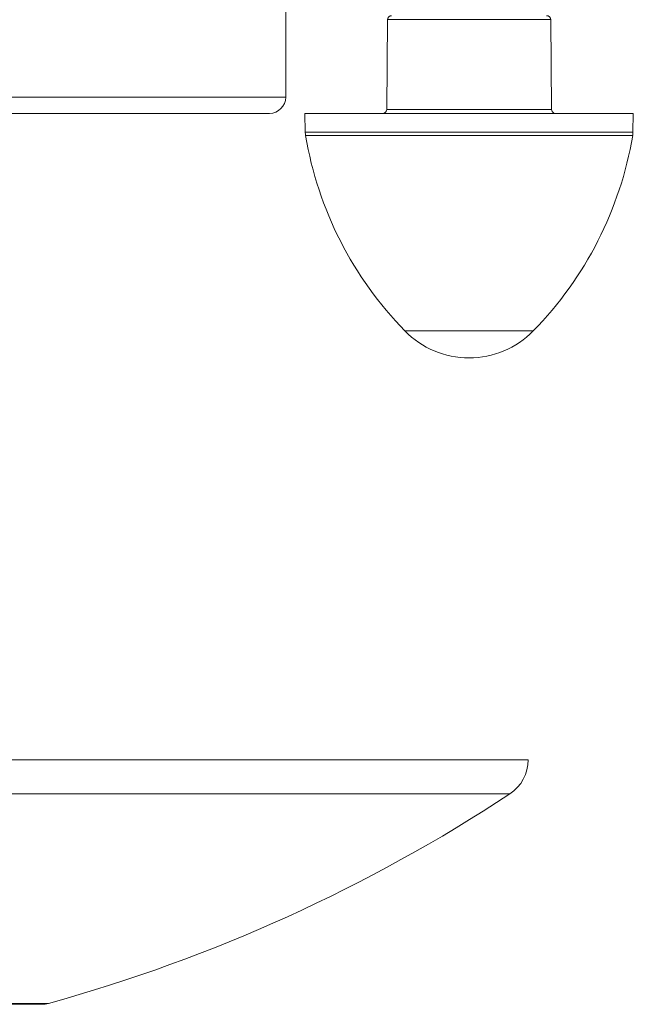
# Model space of a CAD drawing. Units: millimetres. Extents: x -1541 to 1669, y -1517 to 1545.
# Drawn here: x 183 to 258, y -1496 to -1375 of the extents above; entities that cross this region are included whole.
import ezdxf

# ---------------------------------------------------------------- set-up
doc = ezdxf.new("R2010")
doc.units = ezdxf.units.MM

msp = doc.modelspace()

# ---------------------------------------------------------------- linework, layer by layer
at = {"color": 7, "linetype": 'Continuous', "lineweight": 0}
for p, q in [((215.24, -1384.18), (215.24, -1369.68)), ((227.74, -1374.67), (227.64, -1385.68)), ((247.85, -1385.68), (247.75, -1374.67)), ((213.24, -1386.18), (171.84, -1386.18)), ((217.6, -1386.18), (217.64, -1388.46)), ((217.6, -1386.18), (237.74, -1386.18)), ((237.74, -1386.18), (257.89, -1386.18)), ((257.85, -1388.46), (257.89, -1386.18)), ((50.49, -1465.52), (244.99, -1465.52)), ((110.14, -1495.52), (185.34, -1495.52))]:
    msp.add_line(p, q, dxfattribs=at)
at = {"color": 8, "linetype": 'Continuous', "lineweight": 0}
for p, q in [((247.75, -1374.67), (227.74, -1374.67)), ((215.24, -1384.18), (179.63, -1384.18)), ((227.64, -1385.68), (247.85, -1385.68)), ((217.64, -1388.46), (237.74, -1388.46)), ((237.74, -1388.46), (257.85, -1388.46)), ((257.81, -1388.9), (217.68, -1388.9)), ((229.88, -1412.87), (245.61, -1412.87)), ((52.74, -1469.7), (242.75, -1469.7)), ((109.34, -1495.41), (186.15, -1495.41))]:
    msp.add_line(p, q, dxfattribs=at)
at = {"color": 7, "linetype": 'Continuous', "lineweight": 0}
for centre, radius, start, end in [((228.24, -1374.68), 0.5, 90, 179.5), ((247.25, -1374.68), 0.5, 0.5, 90), ((213.24, -1384.18), 2, 270, 0), ((227.14, -1385.68), 0.5, 270, 359.5), ((248.35, -1385.68), 0.5, 180.5, 270), ((220.64, -1388.4), 3, 181, 189.5912), ((254.85, -1388.4), 3, 350.4088, 359), ((262.05, -1381.41), 45, 189.5912, 224.3602), ((213.44, -1381.41), 45, 315.6398, 350.4088), ((237.74, -1405.18), 11, 224.3602, 315.6398), ((239.99, -1465.52), 5, 303.3755, 0), ((132.72, -1302.68), 200, 285.4934, 303.3755), ((185.34, -1492.52), 3, 270, 285.4934)]:
    msp.add_arc(centre, radius, start, end, dxfattribs=at)

doc.saveas('drawing.dxf')
